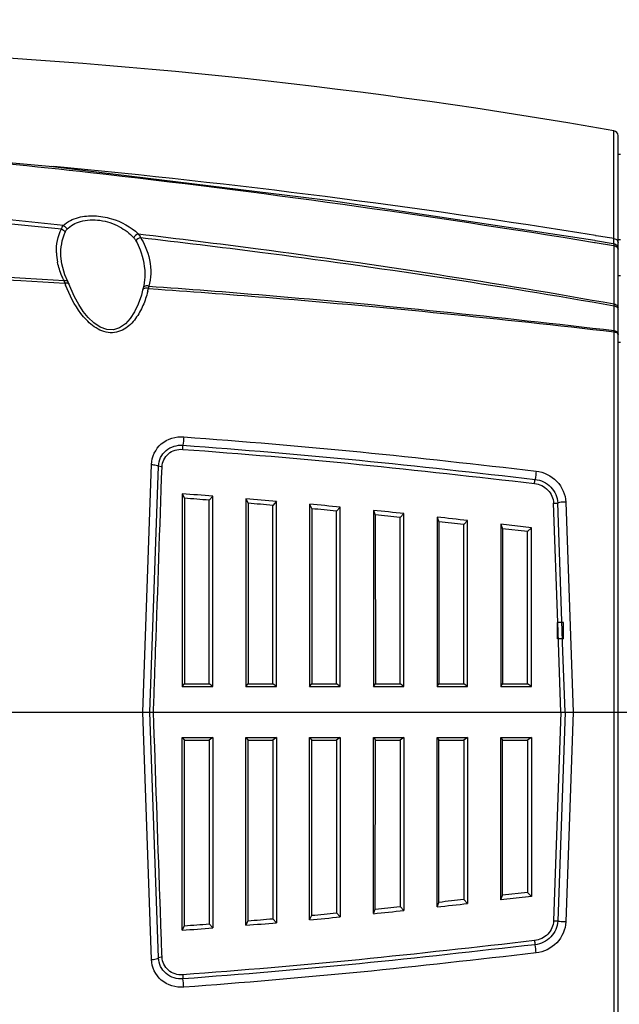
# Model space of a CAD drawing. Units: millimetres. Extents: x 17 to 276, y 38 to 207.
# Drawn here: x 118 to 129, y 80 to 100 of the extents above; entities that cross this region are included whole.
import ezdxf

# ---------------------------------------------------------------- set-up
doc = ezdxf.new("R2010")
doc.units = ezdxf.units.MM
doc.header["$LTSCALE"] = 16.335
doc.header["$PDMODE"] = 3
doc.header["$PDSIZE"] = 7.94
doc.layers.get('0').update_dxf_attribs({"linetype": 'CONTINUOUS'})
doc.layers.get('Defpoints').update_dxf_attribs({"linetype": 'CONTINUOUS'})
doc.layers.add('LAY0001', color=7, linetype='CONTINUOUS')
doc.styles.get("Standard").update_dxf_attribs({"font": 'txt', "width": 0.8})
doc.dimstyles.get("Standard").update_dxf_attribs({"dimtxt": 3, "dimasz": 3.18, "dimexe": 0.18, "dimexo": 0.0625, "dimgap": 0.09, "dimtad": 1, "dimdsep": 46, "dimtxsty": 'Standard', "dimcen": 0.09, "dimclrd": 3, "dimclre": 3, "dimclrt": 3, "dimadec": 0, "dimazin": 0, "dimtol": 1, "dimtp": 0.01, "dimtm": 0.01, "dimtfac": 1, "dimtofl": 0, "dimtmove": 0, "dimatfit": 3, "dimfxl": 1, "dimtfillclr": 3, "dimtolj": 1, "dimarcsym": 0})

# ---------------------------------------------------------------- blocks, each defined once
blk = doc.blocks.new('*D12')
at = {"color": 3, "lineweight": -2, "transparency": 16777216}
for p, q in [((102.872, 85.686), (102.872, 109.206)), ((117.25, 85.686), (117.25, 109.206)), ((106.052, 103.86), (114.07, 103.86)), ((117.25, 103.86), (153.24, 103.86))]:
    blk.add_line(p, q, dxfattribs=at)
at = {"color": 3, "transparency": 16777216}
for points in [[(106.052, 104.39), (106.052, 103.33), (102.872, 103.86)], [(114.07, 104.39), (114.07, 103.33), (117.25, 103.86)]]:
    blk.add_solid(points, dxfattribs=at)
at = {"layer": 'Defpoints', "color": 0, "transparency": 16777216}
for p in [(117.25, 103.86), (102.872, 85.686), (117.25, 85.686)]:
    blk.add_point(p, dxfattribs=at)
at = {"color": 3, "transparency": 16777216, "insert": (147.04, 103.86), "char_height": 3, "attachment_point": 5}
blk.add_mtext('\\A1;143.8\\P [5.7]', dxfattribs=at)
blk = doc.blocks.new('*D13')
at = {"color": 3, "lineweight": -2, "transparency": 16777216}
for p, q in [((85.711, 86.026), (85.711, 119.996)), ((136.461, 86.026), (136.461, 119.996)), ((88.891, 114.65), (133.281, 114.65))]:
    blk.add_line(p, q, dxfattribs=at)
at = {"color": 3, "transparency": 16777216}
for points in [[(88.891, 115.18), (88.891, 114.12), (85.711, 114.65)], [(133.281, 115.18), (133.281, 114.12), (136.461, 114.65)]]:
    blk.add_solid(points, dxfattribs=at)
at = {"layer": 'Defpoints', "color": 0, "transparency": 16777216}
for p in [(136.461, 114.65), (85.711, 86.026), (136.461, 86.026)]:
    blk.add_point(p, dxfattribs=at)
at = {"color": 3, "transparency": 16777216, "char_height": 3, "attachment_point": 5}
for s, insert in [('\\A1;507.5', (111.086, 117.15)), ('\\A1;[20.0]', (111.086, 112.15))]:
    blk.add_mtext(s, dxfattribs=dict(at, insert=insert))

msp = doc.modelspace()

# ---------------------------------------------------------------- linework, layer by layer
at = {"color": 7, "linetype": 'Continuous'}
for p, q in [((129.181, 95.32), (129.178, 97.436)), ((129.261, 74.716), (129.261, 97.337)), ((129.261, 96.976), (129.311, 96.976)), ((118.14, 96.738), (118.189, 96.733)), ((128.806, 95.284), (128.82, 95.282)), ((128.82, 95.282), (129.166, 95.225)), ((128.821, 95.378), (128.834, 95.376)), ((129.261, 95.298), (129.311, 95.298)), ((128.799, 95.244), (128.813, 95.241)), ((128.813, 95.241), (129.171, 95.183)), ((129.166, 95.225), (129.177, 95.224)), ((129.171, 95.183), (129.183, 95.181)), ((129.186, 94.035), (129.183, 95.181)), ((118.331, 94.975), (118.331, 94.976)), ((118.467, 94.476), (118.407, 94.607)), ((119.977, 94.563), (119.977, 94.562)), ((129.261, 94.594), (129.311, 94.594)), ((118.487, 94.429), (118.467, 94.476)), ((119.943, 94.346), (119.934, 94.309)), ((119.955, 94.391), (119.943, 94.346)), ((120.048, 94.339), (120.237, 94.325)), ((129.186, 93.513), (129.186, 94)), ((129.184, 86.226), (129.186, 93.489)), ((129.261, 93.286), (129.311, 93.286)), ((119.938, 86.026), (120.108, 90.885)), ((120.078, 86.026), (120.246, 90.854)), ((120.711, 90.309), (120.711, 86.526)), ((120.711, 90.309), (120.753, 90.221)), ((121.311, 90.263), (121.239, 90.185)), ((121.311, 86.526), (121.311, 90.263)), ((121.239, 86.581), (121.239, 90.185)), ((121.961, 90.212), (121.961, 86.526)), ((121.961, 90.212), (122.002, 90.124)), ((122.561, 90.162), (122.487, 90.083)), ((122.488, 86.581), (122.487, 90.083)), ((122.561, 86.526), (122.561, 90.161)), ((123.211, 90.104), (123.211, 86.526)), ((123.211, 90.104), (123.251, 90.015)), ((128.08, 87.784), (127.997, 90.124)), ((128.172, 87.427), (128.077, 90.131)), ((128.237, 90.146), (128.382, 86.026)), ((123.251, 90.015), (123.251, 86.581)), ((123.811, 90.048), (123.736, 89.97)), ((123.737, 86.581), (123.736, 89.97)), ((123.811, 86.526), (123.811, 90.048)), ((124.461, 89.984), (124.461, 86.526)), ((124.461, 89.984), (124.499, 89.894)), ((124.499, 89.895), (124.5, 86.581)), ((125.061, 89.922), (124.985, 89.844)), ((125.061, 86.526), (125.061, 89.921)), ((124.986, 86.58), (124.985, 89.844)), ((125.711, 89.851), (125.711, 86.526)), ((125.711, 89.851), (125.748, 89.762)), ((125.748, 89.762), (125.748, 86.58)), ((126.311, 89.785), (126.234, 89.708)), ((126.234, 86.58), (126.234, 89.708)), ((126.311, 86.526), (126.311, 89.785)), ((126.961, 89.711), (126.961, 86.526)), ((126.961, 89.711), (126.996, 89.622)), ((127.561, 89.643), (126.961, 89.711)), ((126.996, 89.622), (126.997, 86.58)), ((127.483, 89.567), (126.996, 89.622)), ((127.561, 89.643), (127.483, 89.567)), ((127.483, 86.58), (127.483, 89.567)), ((127.561, 86.526), (127.561, 89.643)), ((128.141, 86.026), (128.08, 87.784)), ((128.173, 87.394), (128.172, 87.427)), ((128.221, 86.026), (128.173, 87.394)), ((120.711, 86.526), (120.754, 86.581)), ((120.754, 86.581), (121.239, 86.581)), ((121.311, 86.526), (121.239, 86.581)), ((121.961, 86.526), (122.003, 86.581)), ((122.003, 86.581), (122.488, 86.581)), ((122.561, 86.526), (122.488, 86.581)), ((123.211, 86.526), (123.251, 86.581)), ((123.251, 86.581), (123.737, 86.581)), ((123.811, 86.526), (123.737, 86.581)), ((124.461, 86.526), (124.5, 86.581)), ((124.5, 86.581), (124.986, 86.58)), ((125.061, 86.526), (124.986, 86.58)), ((125.711, 86.526), (125.748, 86.58)), ((125.748, 86.58), (126.234, 86.58)), ((126.311, 86.526), (126.234, 86.58)), ((126.961, 86.526), (126.997, 86.58)), ((126.997, 86.58), (127.483, 86.58)), ((127.561, 86.526), (127.483, 86.58)), ((120.711, 86.526), (121.311, 86.526)), ((121.961, 86.526), (122.561, 86.526)), ((123.211, 86.526), (123.811, 86.526)), ((124.461, 86.526), (125.061, 86.526)), ((125.711, 86.526), (126.311, 86.526)), ((126.961, 86.526), (127.561, 86.526)), ((129.184, 86.026), (129.184, 86.226)), ((117.243, 86.026), (136.461, 86.026)), ((120.108, 81.167), (119.938, 86.026)), ((120.246, 81.199), (120.078, 86.026)), ((128.141, 86.026), (127.997, 81.929)), ((128.221, 86.026), (128.077, 81.922)), ((128.382, 86.026), (128.237, 81.907)), ((129.186, 78.563), (129.184, 86.026)), ((120.711, 81.744), (120.711, 85.526)), ((120.711, 85.526), (121.311, 85.526)), ((120.711, 85.526), (120.754, 85.472)), ((120.754, 85.472), (121.239, 85.472)), ((121.311, 85.526), (121.239, 85.472)), ((121.239, 85.472), (121.239, 81.868)), ((121.311, 85.526), (121.311, 81.789)), ((121.961, 81.841), (121.961, 85.526)), ((121.961, 85.526), (122.561, 85.526)), ((121.961, 85.526), (122.003, 85.472)), ((122.003, 85.472), (122.488, 85.472)), ((122.488, 85.472), (122.487, 81.97)), ((122.561, 85.526), (122.488, 85.472)), ((122.561, 85.526), (122.561, 81.891)), ((123.211, 81.949), (123.211, 85.526)), ((123.211, 85.526), (123.811, 85.526)), ((123.211, 85.526), (123.251, 85.472)), ((123.251, 85.472), (123.737, 85.472)), ((123.251, 82.037), (123.251, 85.472)), ((123.737, 85.472), (123.736, 82.083)), ((123.811, 85.526), (123.737, 85.472)), ((123.811, 85.526), (123.811, 82.005)), ((124.461, 82.069), (124.461, 85.526)), ((124.461, 85.526), (125.061, 85.526)), ((124.461, 85.526), (124.5, 85.472)), ((124.499, 82.158), (124.5, 85.472)), ((124.5, 85.472), (124.986, 85.472)), ((124.986, 85.472), (124.985, 82.209)), ((125.061, 85.526), (124.986, 85.472)), ((125.061, 85.526), (125.061, 82.131)), ((125.711, 82.202), (125.711, 85.526)), ((125.711, 85.526), (126.311, 85.526)), ((125.711, 85.526), (125.748, 85.472)), ((125.748, 85.472), (126.234, 85.472)), ((125.748, 82.291), (125.748, 85.472)), ((126.311, 85.526), (126.234, 85.472)), ((126.234, 85.472), (126.234, 82.345)), ((126.311, 85.526), (126.311, 82.268)), ((126.961, 82.341), (126.961, 85.526)), ((126.961, 85.526), (127.561, 85.526)), ((126.961, 85.526), (126.997, 85.472)), ((126.996, 82.431), (126.997, 85.472)), ((126.997, 85.472), (127.483, 85.473)), ((127.561, 85.526), (127.483, 85.473)), ((127.483, 85.473), (127.483, 82.486)), ((127.561, 85.526), (127.561, 82.409)), ((126.234, 82.345), (126.311, 82.268)), ((126.961, 82.341), (126.996, 82.431)), ((127.561, 82.409), (126.961, 82.341)), ((127.483, 82.486), (126.996, 82.431)), ((127.483, 82.486), (127.561, 82.409)), ((124.461, 82.069), (124.499, 82.158)), ((124.985, 82.209), (125.061, 82.131)), ((125.711, 82.202), (125.748, 82.291)), ((122.487, 81.97), (122.561, 81.891)), ((123.211, 81.949), (123.251, 82.038)), ((123.736, 82.083), (123.811, 82.005)), ((120.711, 81.744), (120.753, 81.832)), ((121.239, 81.868), (121.311, 81.789)), ((121.961, 81.841), (122.002, 81.929))]:
    msp.add_line(p, q, dxfattribs=at)
for points in [[(128.806, 95.284), (123.677, 96.054), (118.175, 96.727), (112.628, 97.23), (107.083, 97.545), (101.585, 97.661), (96.19, 97.573), (91.067, 97.286)], [(118.407, 94.607), (118.347, 94.821), (118.331, 94.975)], [(119.977, 94.562), (119.973, 94.508), (119.955, 94.391)], [(119.934, 94.309), (119.909, 94.209), (119.848, 94.031), (119.775, 93.879), (119.691, 93.752), (119.595, 93.647), (119.483, 93.569), (119.362, 93.529), (119.233, 93.532), (119.1, 93.58), (118.977, 93.663), (118.867, 93.769), (118.769, 93.89), (118.68, 94.025), (118.599, 94.173), (118.524, 94.337), (118.487, 94.429)]]:
    msp.add_lwpolyline(points, dxfattribs=at)
for centre, radius, start, end in [((110.2, -10.864), 109.95, 80.06037, 95.29083), ((129.161, 97.337), 0.1, 0.0001, 80.0686), ((102.543, -68.405), 165.878, 80.88495, 84.58756), ((99.122, -82.545), 179.159, 83.8297, 91.45778), ((101.385, -76.335), 173.891, 80.80192, 80.91765), ((129.183, 95.097), 0.0781, 30.001, 34.2525), ((129.16, 95.125), 0.101, 12.8668, 26.6892), ((129.186, 95.098), 0.0754, 19.8313, 30.0116), ((119.438, 95.082), 1.194, 182.0716, 191.0233), ((117.934, 94.326), 0.489, 17.2539, 20.3594), ((117.899, 94.314), 0.526, 15.8582, 17.2841), ((117.889, 94.312), 0.536, 14.2904, 15.8587), ((121.06, 95.422), 2.826, 200.2413, 201.1344), ((118.1, 94.772), 1.996, 345.761, 346.8435), ((118.063, 94.781), 2.033, 346.842, 347.4434), ((121.784, 94.093), 1.754, 170.4145, 171.9477), ((124.295, 94.008), 4.891, 359.9069, 0.326), ((129.206, 93.931), 0.0555, 25.6255, 32.0276), ((127.349, 93.457), 1.838, 1.0164, 1.7494), ((129.221, 93.431), 0.0396, 16.6198, 22.575), ((108.902, -70.258), 161, 85.57966, 85.79379), ((108.821, -70.853), 161.516, 85.59049, 85.76309), ((113.074, -19.851), 110.42, 85.07103, 85.38343), ((113.095, -19.454), 109.939, 85.09914, 85.35299), ((113.317, -19.243), 109.794, 84.51513, 84.8296), ((113.343, -18.825), 109.291, 84.54312, 84.79883), ((113.534, -18.516), 109.048, 83.93223, 84.24916), ((113.566, -18.073), 108.519, 83.95974, 84.21768), ((96.145, -179.181), 270.652, 83.60074, 83.72854), ((113.534, 190.568), 109.048, 275.75084, 276.06777), ((113.566, 190.125), 108.519, 275.78232, 276.04026), ((96.145, 351.234), 270.652, 276.27146, 276.39926), ((113.095, 191.507), 109.939, 274.64701, 274.90086), ((113.317, 191.296), 109.794, 275.1704, 275.48487), ((113.343, 190.878), 109.291, 275.20117, 275.45688), ((108.902, 242.311), 161, 274.20621, 274.42034), ((108.821, 242.906), 161.516, 274.23691, 274.40951), ((113.074, 191.903), 110.42, 274.61657, 274.92897)]:
    msp.add_arc(centre, radius, start, end, dxfattribs=at)
for points, start_tangent, end_tangent in [([(115.583, 96.957), (118.911, 96.616), (128.799, 95.244)], (0.995728, -0.092337), (0.986956, -0.160988)), ([(89.137, 96.172), (96.393, 96.467), (103.714, 96.448), (118.341, 95.51)], (0.997944, 0.064099), (0.994485, -0.104877)), ([(118.379, 95.576), (118.675, 95.734), (118.987, 95.765), (119.321, 95.709), (119.848, 95.411)], (0.715773, 0.698334), (0.716174, -0.697922)), ([(118.448, 95.499), (118.713, 95.655), (119.097, 95.677), (119.478, 95.552), (119.761, 95.334)], (0.677116, 0.735876), (0.676365, -0.736566)), ([(118.245, 95.039), (118.341, 95.51)], (-0.03488, 0.999392), (0.449294, 0.893384)), ([(118.341, 95.51), (118.379, 95.576)], (0.372048, 0.928213), (0.625999, 0.779824)), ([(118.341, 95.51), (118.415, 95.447)], (0.940059, -0.341012), (0.4119, -0.911229)), ([(118.379, 95.576), (118.448, 95.499)], (0.918096, -0.396357), (0.29385, -0.955852)), ([(118.415, 95.447), (118.448, 95.499)], (0.40665, 0.913584), (0.677172, 0.735824)), ([(118.331, 94.976), (118.415, 95.447)], (-0.034888, 0.999391), (0.407302, 0.913293)), ([(119.848, 95.411), (119.761, 95.334)], (-0.95889, -0.283777), (-0.441983, -0.897023)), ([(119.761, 95.334), (119.802, 95.276)], (0.676396, -0.736539), (0.479888, -0.87733)), ([(119.894, 95.339), (119.802, 95.276)], (-0.967366, -0.253384), (-0.56152, -0.827463)), ([(119.802, 95.276), (119.883, 95.101), (119.977, 94.563)], (0.480017, -0.877259), (-0.034857, -0.999392)), ([(119.848, 95.411), (122.198, 95.118), (129.186, 94.035)], (0.993197, -0.116449), (0.984154, -0.177318)), ([(119.848, 95.411), (119.894, 95.339)], (0.647816, -0.761797), (0.445114, -0.895474)), ([(119.894, 95.339), (119.985, 95.165), (120.093, 94.626)], (0.524561, -0.851373), (-0.03486, -0.999392)), ([(119.894, 95.339), (122.233, 95.054), (129.186, 94)], (0.993482, -0.113993), (0.98484, -0.173463)), ([(129.177, 95.224), (129.179, 95.231), (129.18, 95.249), (129.181, 95.279), (129.181, 95.32)], (0.83013, 0.557569), (0.004879, 0.999988)), ([(129.181, 95.32), (129.243, 95.286)], (0.985278, -0.17096), (0.644758, -0.764387)), ([(129.243, 95.286), (129.247, 95.281), (129.251, 95.275)], (0.644758, -0.764387), (0.504362, -0.863493)), ([(129.251, 95.275), (129.261, 95.238)], (0.504362, -0.863493), (-0.000001, -1)), ([(129.183, 95.181), (129.181, 95.212), (129.177, 95.224)], (-0.03349, 0.999439), (-0.918049, 0.396467)), ([(129.177, 95.224), (129.25, 95.17)], (0.986448, -0.164075), (0.450247, -0.892904)), ([(129.183, 95.181), (129.223, 95.165)], (0.98223, -0.18768), (0.833842, -0.552002)), ([(129.223, 95.165), (129.248, 95.141)], (0.833842, -0.552002), (0.562624, -0.826713)), ([(129.257, 95.124), (129.261, 95.1)], (0.338765, -0.940871), (0.000005, -1)), ([(129.258, 95.147), (129.261, 95.125)], (0.223021, -0.974814), (-0.000178, -1)), ([(90.722, 93.888), (104.553, 94.8), (118.392, 94.496)], (0.993353, 0.115105), (0.998074, -0.062042)), ([(90.73, 93.756), (104.563, 94.714), (118.408, 94.444)], (0.992889, 0.119046), (0.998213, -0.059756)), ([(118.392, 94.496), (118.35, 94.584), (118.266, 94.854)], (-0.464304, 0.885676), (-0.190339, 0.981718)), ([(120.093, 94.626), (120.055, 94.385)], (-0.034957, -0.999389), (-0.277334, -0.960774)), ([(118.392, 94.496), (118.417, 94.499), (118.467, 94.476)], (0.978415, 0.206651), (0.464806, -0.885412)), ([(118.408, 94.444), (118.43, 94.447), (118.478, 94.44)], (0.977341, 0.211672), (0.832729, -0.553681)), ([(120.034, 94.281), (119.941, 94.006), (119.795, 93.75), (119.573, 93.542), (119.424, 93.482), (119.258, 93.474), (118.952, 93.613), (118.724, 93.85), (118.424, 94.403)], (-0.246004, -0.969269), (-0.360581, 0.932728)), ([(118.478, 94.44), (118.484, 94.435), (118.487, 94.429)], (0.832729, -0.553681), (0.349708, -0.936859)), ([(119.937, 94.317), (119.935, 94.313), (119.934, 94.309)], (-0.480725, -0.876872), (-0.215082, -0.976596)), ([(120.048, 94.339), (120.012, 94.344), (119.937, 94.317)], (-0.969934, 0.243367), (-0.480725, -0.876872)), ([(120.055, 94.385), (119.984, 94.384), (119.943, 94.346)], (-0.966793, 0.255559), (-0.274901, -0.961472)), ([(120.055, 94.385), (122.355, 94.207), (129.186, 93.513)], (0.997478, -0.070974), (0.99316, -0.116765)), ([(120.237, 94.325), (122.491, 94.155), (129.186, 93.489)], (0.997578, -0.069552), (0.993486, -0.113958)), ([(129.186, 94.035), (129.251, 93.995)], (0.982462, -0.186465), (0.533912, -0.84554)), ([(129.186, 94), (129.207, 93.994), (129.253, 93.961)], (0.985612, -0.169021), (0.52976, -0.848148)), ([(129.251, 93.995), (129.261, 93.963)], (0.533912, -0.84554), (0.000002, -1)), ([(129.256, 93.955), (129.261, 93.935)], (0.431881, -0.901931), (0.000001, -1)), ([(129.186, 93.513), (129.206, 93.508), (129.251, 93.477)], (0.985524, -0.169538), (0.573509, -0.819199)), ([(129.186, 93.489), (129.207, 93.485), (129.252, 93.457)], (0.988191, -0.153226), (0.62069, -0.784056)), ([(129.251, 93.477), (129.261, 93.448)], (0.573509, -0.819199), (0, -1)), ([(129.252, 93.457), (129.255, 93.452), (129.258, 93.446)], (0.62069, -0.784056), (0.3833, -0.923624)), ([(129.259, 93.443), (129.261, 93.438), (129.261, 93.432)], (0.285416, -0.958404), (0.000003, -1)), ([(120.108, 90.885), (120.301, 91.288), (120.74, 91.427)], (0.035122, 0.999383), (0.997315, -0.073234)), ([(120.74, 91.427), (120.726, 91.263)], (-0.023252, -0.99973), (-0.144129, -0.989559)), ([(120.74, 91.427), (124.208, 91.131), (127.652, 90.756)], (0.99731, -0.073295), (0.993643, -0.112581)), ([(120.246, 90.854), (120.393, 91.158), (120.726, 91.263)], (0.034239, 0.999414), (0.997288, -0.0736)), ([(120.72, 91.182), (120.726, 91.263)], (0.024527, 0.999699), (0.142872, 0.989741)), ([(120.726, 91.263), (124.192, 90.967), (127.633, 90.593)], (0.997309, -0.073319), (0.993631, -0.112681)), ([(120.315, 90.838), (120.439, 91.094), (120.72, 91.182)], (0.03386, 0.999427), (0.997295, -0.0735)), ([(120.72, 91.182), (124.184, 90.887), (127.623, 90.513)], (0.99731, -0.073297), (0.99363, -0.112696)), ([(120.108, 90.885), (120.149, 90.881), (120.246, 90.854)], (0.997154, -0.07539), (0.892787, -0.45048)), ([(120.147, 86.026), (120.19, 87.249), (120.315, 90.838)], (0.03512, 0.999383), (0.034587, 0.999402)), ([(120.315, 90.838), (120.295, 90.84), (120.246, 90.854)], (-0.997015, 0.077213), (-0.892034, 0.451968)), ([(127.652, 90.756), (127.633, 90.593)], (-0.033159, -0.99945), (-0.208519, -0.978018)), ([(127.652, 90.756), (128.06, 90.554), (128.237, 90.146)], (0.993598, -0.112973), (0.034705, -0.999398)), ([(127.623, 90.513), (127.633, 90.593)], (0.037079, 0.999312), (0.208383, 0.978047)), ([(127.623, 90.513), (127.883, 90.384), (127.997, 90.124)], (0.993695, -0.11212), (0.035027, -0.999386)), ([(127.633, 90.593), (127.942, 90.44), (128.077, 90.131)], (0.993659, -0.112437), (0.035036, -0.999386)), ([(120.753, 90.221), (120.754, 89.326), (120.754, 86.581)], (0.000437, -1), (0.000043, -1)), ([(122.002, 90.124), (122.002, 89.253), (122.003, 86.581)], (0.000418, -1), (0.000041, -1)), ([(127.997, 90.124), (128.077, 90.131)], (0.999154, -0.041131), (0.969518, 0.24502)), ([(128.237, 90.146), (128.114, 90.139), (128.077, 90.131)], (-0.999162, 0.040928), (-0.969094, -0.246691)), ([(126.234, 89.708), (125.748, 89.762)], (-0.9938, 0.111185), (-0.993997, 0.109404)), ([(120.315, 81.215), (120.274, 82.391), (120.147, 86.026)], (-0.034587, 0.999402), (-0.035119, 0.999383)), ([(120.753, 81.832), (120.754, 82.727), (120.754, 85.472)], (0.000437, 1), (0.000043, 1)), ([(122.002, 81.929), (122.002, 82.8), (122.003, 85.472)], (0.000418, 1), (0.000041, 1)), ([(126.234, 82.345), (125.748, 82.291)], (-0.9938, -0.111185), (-0.993997, -0.109404)), ([(127.997, 81.929), (127.883, 81.669), (127.623, 81.54)], (-0.034643, -0.9994), (-0.993656, -0.112461)), ([(128.077, 81.922), (127.942, 81.613), (127.633, 81.46)], (-0.035068, -0.999385), (-0.993654, -0.112479)), ([(128.237, 81.907), (128.06, 81.499), (127.652, 81.297)], (-0.035552, -0.999368), (-0.993662, -0.112413)), ([(127.997, 81.929), (128.077, 81.922)], (0.999155, 0.041097), (0.969511, -0.245047)), ([(128.237, 81.907), (128.114, 81.914), (128.077, 81.922)], (-0.999143, -0.041392), (-0.969174, 0.246379)), ([(127.623, 81.54), (124.184, 81.166), (120.72, 80.87)], (-0.993629, -0.112697), (-0.99731, -0.073297)), ([(127.633, 81.46), (124.192, 81.086), (120.726, 80.79)], (-0.993632, -0.112675), (-0.997309, -0.073309)), ([(127.623, 81.54), (127.633, 81.46)], (0.037056, -0.999313), (0.208368, -0.97805)), ([(127.652, 81.297), (127.633, 81.46)], (-0.033622, 0.999435), (-0.208794, 0.97796)), ([(120.108, 81.167), (120.149, 81.172), (120.246, 81.199)], (0.997116, 0.075897), (0.892574, 0.4509)), ([(120.74, 80.626), (120.301, 80.765), (120.108, 81.167)], (-0.997328, -0.073057), (-0.034867, 0.999392)), ([(120.315, 81.215), (120.295, 81.213), (120.246, 81.199)], (-0.997018, -0.077168), (-0.892063, -0.451911)), ([(120.726, 80.79), (120.393, 80.895), (120.246, 81.199)], (-0.997274, -0.073794), (-0.034401, 0.999408)), ([(120.72, 80.87), (120.439, 80.959), (120.315, 81.215)], (-0.997263, -0.073937), (-0.034348, 0.99941)), ([(127.652, 81.297), (124.208, 80.922), (120.74, 80.626)], (-0.993644, -0.112564), (-0.997312, -0.073269)), ([(120.72, 80.87), (120.726, 80.79)], (0.024549, -0.999699), (0.142885, -0.989739)), ([(120.74, 80.626), (120.726, 80.79)], (-0.023678, 0.99972), (-0.144417, 0.989517))]:
    msp.add_spline(points, degree=3, dxfattribs=dict(at, start_tangent=start_tangent, end_tangent=end_tangent))
at = {"layer": 'LAY0001', "color": 7, "linetype": 'Continuous'}
for p, q in [((128.074, 87.465), (128.074, 87.785)), ((128.194, 87.465), (128.194, 87.785))]:
    msp.add_line(p, q, dxfattribs=at)
at = {"layer": 'LAY0001', "color": 6, "linetype": 'Continuous'}
for p, q in [((128.194, 87.785), (128.074, 87.785)), ((128.194, 87.465), (128.074, 87.465))]:
    msp.add_line(p, q, dxfattribs=at)

# ---------------------------------------------------------------- dimensions: what is measured, and where the dimension line sits
dim = msp.add_linear_dim(base=(136.461, 114.65), p1=(85.711, 86.026), p2=(136.461, 86.026), dimstyle='Standard', override={"dimexe": 5.346, "dimexo": 0, "dimgap": 1, "dimtih": 1, "dimtoh": 1, "dimdec": 1, "dimlfac": 10, "dimzin": 0, "dimpost": '\\X', "dimcen": 2.673, "dimtol": 0, "dimtp": 0.1, "dimtm": 0.1, "dimtdec": 1, "dimtzin": 0})
dim.commit()
dim.dimension.update_dxf_attribs({"geometry": '*D13', "text_midpoint": (111.086, 114.65)})
dim = msp.add_linear_dim(base=(117.25, 103.86), p1=(102.872, 85.686), p2=(117.25, 85.686), dimstyle='Standard', override={"dimexe": 5.346, "dimexo": 0, "dimgap": 1, "dimtih": 1, "dimtoh": 1, "dimdec": 1, "dimlfac": 10, "dimzin": 0, "dimpost": '\\X', "dimcen": 2.673, "dimtol": 0, "dimtp": 0.1, "dimtm": 0.1, "dimtdec": 1, "dimtzin": 0})
dim.commit()
dim.dimension.update_dxf_attribs({"geometry": '*D12', "text_midpoint": (147.04, 103.86), "dimtype": 160})

doc.saveas('drawing.dxf')
